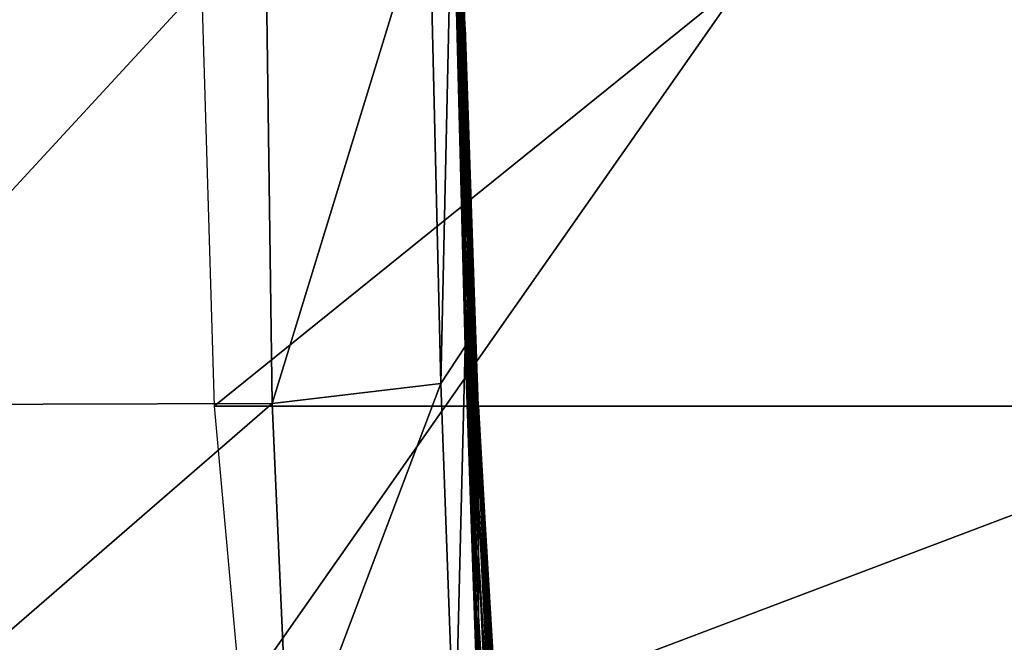
# Model space of a CAD drawing. Extents: x -0.187 to 0.187, y -0.495 to 0.007.
# Drawn here: x -0.017 to -0.01, y -0.118 to -0.114 of the extents above; entities that cross this region are included whole.
import ezdxf

# ---------------------------------------------------------------- set-up
doc = ezdxf.new("R2010")
doc.units = 0
doc.header["$MEASUREMENT"] = 0
doc.layers.get('0').update_dxf_attribs({"linetype": 'CONTINUOUS'})

msp = doc.modelspace()

# ---------------------------------------------------------------- linework, layer by layer
for points in [[(0, -0.0965423, 0.0047746), (-0.0173172, -0.1212366, 0.0066226), (-0.0172798, -0.096382, 0.0057549)], [(0, -0.0965423, 0.0047746), (0, -0.1213953, 0.0056457), (-0.0173172, -0.1212366, 0.0066226)], [(-0.0156695, -0.1165137, 0.6398068), (-0.0079288, -0.1102721, 0.6544722), (-0.0158577, -0.1102721, 0.6544722)], [(-0.0156695, -0.1165137, 0.6398068), (-0.0078348, -0.1165137, 0.6398068), (-0.0079288, -0.1102721, 0.6544722)], [(-0.0138596, -0.1138896, 0.647492), (-0.0138596, -0.1137801, 0.6474555), (-0.0139495, -0.1103087, 0.6544428)], [(-0.0138596, -0.1138896, 0.647492), (-0.0139495, -0.1103087, 0.6544428), (-0.0139495, -0.1104306, 0.6544997)], [(-0.0138596, -0.1140265, 0.6475322), (-0.0138596, -0.1138896, 0.647492), (-0.0139495, -0.1104306, 0.6544997)], [(-0.0138596, -0.1140265, 0.6475322), (-0.0139495, -0.1104306, 0.6544997), (-0.0139495, -0.1105767, 0.6545624)], [(-0.0138596, -0.1142184, 0.6475796), (-0.0138596, -0.1140265, 0.6475322), (-0.0139495, -0.1105767, 0.6545624)], [(-0.0138596, -0.1142184, 0.6475796), (-0.0139495, -0.1105767, 0.6545624), (-0.0139495, -0.110771, 0.6546375)], [(-0.0138596, -0.1144924, 0.6476378), (-0.0138596, -0.1142184, 0.6475796), (-0.0139495, -0.110771, 0.6546375)], [(-0.0138596, -0.1144924, 0.6476378), (-0.0139495, -0.110771, 0.6546375), (-0.0139495, -0.1110378, 0.654731)], [(-0.0139495, -0.1110378, 0.654731), (-0.0139495, -0.111389, 0.6548457), (-0.0138596, -0.1148625, 0.6477085)], [(-0.0139495, -0.1110378, 0.654731), (-0.0138596, -0.1148625, 0.6477085), (-0.0138596, -0.1144924, 0.6476378)], [(-0.0139495, -0.111389, 0.6548457), (-0.0139495, -0.1117885, 0.6549726), (-0.0138596, -0.1152874, 0.6477866)], [(-0.0139495, -0.111389, 0.6548457), (-0.0138596, -0.1152874, 0.6477866), (-0.0138596, -0.1148625, 0.6477085)], [(-0.0139495, -0.1117885, 0.6549726), (-0.0139495, -0.112188, 0.6550994), (-0.0138596, -0.1157123, 0.6478645)], [(-0.0139495, -0.1117885, 0.6549726), (-0.0138596, -0.1157123, 0.6478645), (-0.0138596, -0.1152874, 0.6477866)], [(-0.0139495, -0.112188, 0.6550994), (-0.0139495, -0.1125393, 0.6552141), (-0.0138596, -0.1160824, 0.6479352)], [(-0.0139495, -0.112188, 0.6550994), (-0.0138596, -0.1160824, 0.6479352), (-0.0138596, -0.1157123, 0.6478645)], [(-0.0140336, -0.1163497, 0.6479687), (-0.0139495, -0.1125393, 0.6552141), (-0.0141183, -0.1128025, 0.6552834)], [(-0.0140336, -0.1163497, 0.6479687), (-0.0138596, -0.1160824, 0.6479352), (-0.0139495, -0.1125393, 0.6552141)], [(-0.0152518, -0.1164943, 0.6478432), (-0.0141183, -0.1128025, 0.6552834), (-0.0153, -0.1129725, 0.6551901)], [(-0.0152518, -0.1164943, 0.6478432), (-0.0140336, -0.1163497, 0.6479687), (-0.0141183, -0.1128025, 0.6552834)], [(-0.0185582, -0.116503, 0.6474144), (-0.0152518, -0.1164943, 0.6478432), (-0.0153, -0.1129725, 0.6551901)], [(-0.0185582, -0.116503, 0.6474144), (-0.0153, -0.1129725, 0.6551901), (-0.0185075, -0.1130523, 0.6547958)], [(-0.0137613, -0.116611, 0.6398261), (-0.0137613, -0.1165137, 0.6398067), (-0.0138596, -0.1137801, 0.6474555)], [(-0.0137613, -0.116611, 0.6398261), (-0.0138596, -0.1137801, 0.6474555), (-0.0138596, -0.1138896, 0.647492)], [(-0.0137613, -0.1167383, 0.6398471), (-0.0137613, -0.116611, 0.6398261), (-0.0138596, -0.1138896, 0.647492)], [(-0.0137613, -0.1167383, 0.6398471), (-0.0138596, -0.1138896, 0.647492), (-0.0138596, -0.1140265, 0.6475322)], [(-0.0137613, -0.1169254, 0.639872), (-0.0137613, -0.1167383, 0.6398471), (-0.0138596, -0.1140265, 0.6475322)], [(-0.0137613, -0.1169254, 0.639872), (-0.0138596, -0.1140265, 0.6475322), (-0.0138596, -0.1142184, 0.6475796)], [(-0.0137613, -0.1172022, 0.6399023), (-0.0137613, -0.1169254, 0.639872), (-0.0138596, -0.1142184, 0.6475796)], [(-0.0137613, -0.1172022, 0.6399023), (-0.0138596, -0.1142184, 0.6475796), (-0.0138596, -0.1144924, 0.6476378)], [(-0.0138596, -0.1144924, 0.6476378), (-0.0138596, -0.1148625, 0.6477085), (-0.0137613, -0.1175837, 0.6399391)], [(-0.0138596, -0.1144924, 0.6476378), (-0.0137613, -0.1175837, 0.6399391), (-0.0137613, -0.1172022, 0.6399023)], [(-0.0138596, -0.1148625, 0.6477085), (-0.0138596, -0.1152874, 0.6477866), (-0.0137613, -0.118025, 0.6399797)], [(-0.0138596, -0.1148625, 0.6477085), (-0.0137613, -0.118025, 0.6399797), (-0.0137613, -0.1175837, 0.6399391)], [(-0.0138596, -0.1152874, 0.6477866), (-0.0138596, -0.1157123, 0.6478645), (-0.0137613, -0.1184664, 0.6400202)], [(-0.0138596, -0.1152874, 0.6477866), (-0.0137613, -0.1184664, 0.6400202), (-0.0137613, -0.118025, 0.6399797)], [(-0.0138596, -0.1157123, 0.6478645), (-0.0138596, -0.1160824, 0.6479352), (-0.0137613, -0.1188479, 0.640057)], [(-0.0138596, -0.1157123, 0.6478645), (-0.0137613, -0.1188479, 0.640057), (-0.0137613, -0.1184664, 0.6400202)], [(-0.0139323, -0.1191159, 0.6400627), (-0.0138596, -0.1160824, 0.6479352), (-0.0140336, -0.1163497, 0.6479687)], [(-0.0139323, -0.1191159, 0.6400627), (-0.0137613, -0.1188479, 0.640057), (-0.0138596, -0.1160824, 0.6479352)], [(-0.0151294, -0.1192412, 0.6399148), (-0.0140336, -0.1163497, 0.6479687), (-0.0152518, -0.1164943, 0.6478432)], [(-0.0151294, -0.1192412, 0.6399148), (-0.0139323, -0.1191159, 0.6400627), (-0.0140336, -0.1163497, 0.6479687)], [(-0.0183788, -0.1192008, 0.6394672), (-0.0152518, -0.1164943, 0.6478432), (-0.0185582, -0.116503, 0.6474144)], [(-0.0183788, -0.1192008, 0.6394672), (-0.0151294, -0.1192412, 0.6399148), (-0.0152518, -0.1164943, 0.6478432)], [(-0.0154095, -0.1193765, 0.6224678), (-0.0078348, -0.1165137, 0.6398068), (-0.0156695, -0.1165137, 0.6398068)], [(-0.0154095, -0.1193765, 0.6224678), (-0.0077048, -0.1193765, 0.6224677), (-0.0078348, -0.1165137, 0.6398068)], [(-0.0136539, -0.1184221, 0.6314459), (-0.0136539, -0.1183327, 0.6314379), (-0.0137613, -0.1165137, 0.6398067)], [(-0.0136539, -0.1184221, 0.6314459), (-0.0137613, -0.1165137, 0.6398067), (-0.0137613, -0.116611, 0.6398261)], [(-0.0136539, -0.1185429, 0.6314549), (-0.0136539, -0.1184221, 0.6314459), (-0.0137613, -0.116611, 0.6398261)], [(-0.0136539, -0.1185429, 0.6314549), (-0.0137613, -0.116611, 0.6398261), (-0.0137613, -0.1167383, 0.6398471)], [(-0.0136539, -0.1187266, 0.6314654), (-0.0136539, -0.1185429, 0.6314549), (-0.0137613, -0.1167383, 0.6398471)], [(-0.0136539, -0.1187266, 0.6314654), (-0.0137613, -0.1167383, 0.6398471), (-0.0137613, -0.1169254, 0.639872)], [(-0.0136539, -0.1190045, 0.6314782), (-0.0136539, -0.1187266, 0.6314654), (-0.0137613, -0.1169254, 0.639872)], [(-0.0136539, -0.1190045, 0.6314782), (-0.0137613, -0.1169254, 0.639872), (-0.0137613, -0.1172022, 0.6399023)], [(-0.0137613, -0.1172022, 0.6399023), (-0.0137613, -0.1175837, 0.6399391), (-0.0136539, -0.1193925, 0.6314937)], [(-0.0137613, -0.1172022, 0.6399023), (-0.0136539, -0.1193925, 0.6314937), (-0.0136539, -0.1190045, 0.6314782)], [(-0.0137613, -0.1175837, 0.6399391), (-0.0137613, -0.118025, 0.6399797), (-0.0136539, -0.1198433, 0.6315109)], [(-0.0137613, -0.1175837, 0.6399391), (-0.0136539, -0.1198433, 0.6315109), (-0.0136539, -0.1193925, 0.6314937)], [(-0.0137613, -0.118025, 0.6399797), (-0.0137613, -0.1184664, 0.6400202), (-0.0136539, -0.1202942, 0.6315279)], [(-0.0137613, -0.118025, 0.6399797), (-0.0136539, -0.1202942, 0.6315279), (-0.0136539, -0.1198433, 0.6315109)]]:
    msp.add_3dface(points)

doc.saveas('drawing.dxf')
